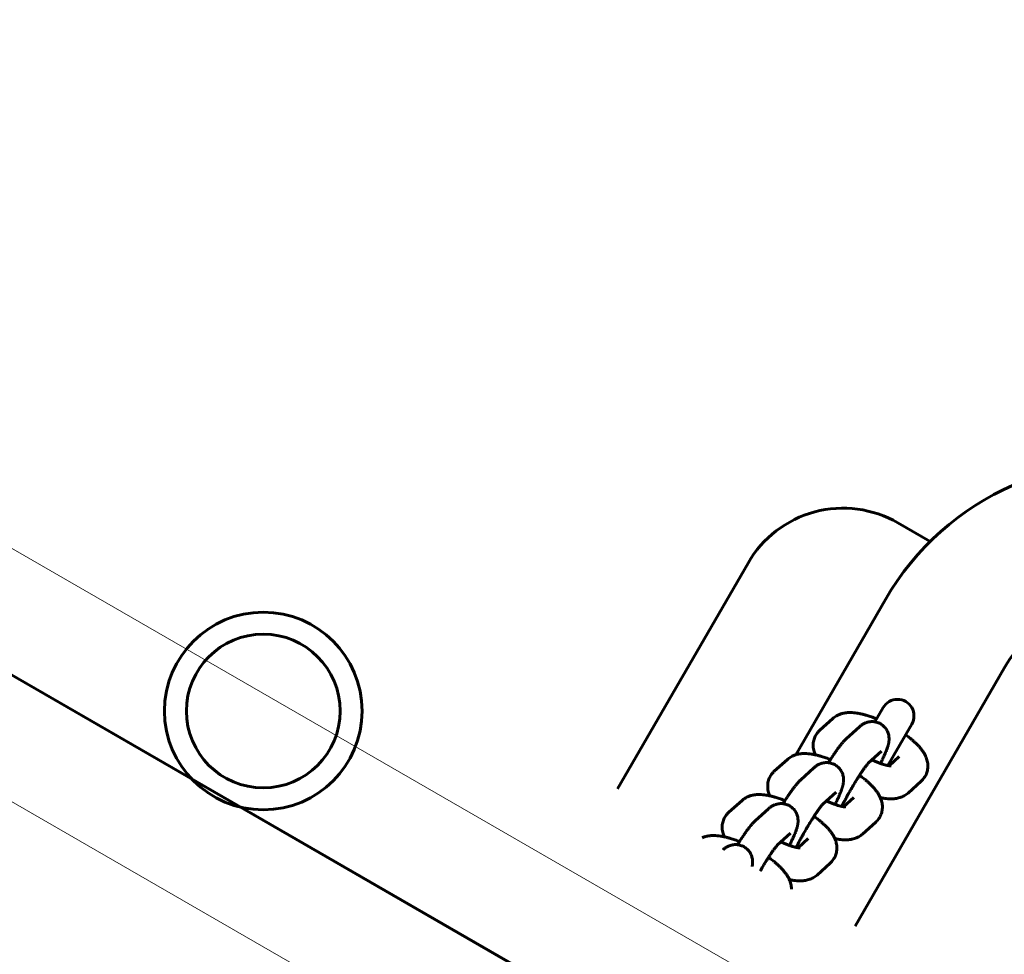
# Model space of a CAD drawing. Units: millimetres. Extents: x -15482 to -2965, y -6131 to 6045.
# Drawn here: x -10747 to -10567, y -2111 to -1940 of the extents above; entities that cross this region are included whole.
import ezdxf

# ---------------------------------------------------------------- set-up
doc = ezdxf.new("R2010")
doc.units = ezdxf.units.MM
doc.linetypes.add('K5LT_BASIC', pattern=[0])
doc.linetypes.add('K5LT_THIN', pattern=[0])
doc.layers.add('Системный слой', color=7, linetype='Continuous')

msp = doc.modelspace()

# ---------------------------------------------------------------- linework, layer by layer
at = {"layer": 'Системный слой', "linetype": 'K5LT_BASIC', "lineweight": 60}
for p, q in [((-11732.26, -1491.67), (-9223.39, -2940.17)), ((-9321.68, -2883.42), (-11633.97, -1548.42)), ((-10580.84, -2035.5), (-10586.71, -2032.11)), ((-10614.03, -2039.43), (-10637.78, -2080.57)), ((-10588.99, -2046.06), (-10605.33, -2074.36)), ((-10567.34, -2058.56), (-10594.48, -2105.57)), ((-10590.9, -2068.37), (-10589.4, -2065.77)), ((-10600.96, -2069.91), (-10598.55, -2067.73)), ((-10596.15, -2071.45), (-10593.73, -2069.27)), ((-10588.56, -2076.32), (-10584.2, -2068.77)), ((-10609.25, -2077.38), (-10606.83, -2075.2)), ((-10592.12, -2075.89), (-10589.71, -2073.72)), ((-10589.71, -2073.72), (-10589.71, -2073.72)), ((-10586.48, -2074.7), (-10588.33, -2076.36)), ((-10586.48, -2074.7), (-10586.48, -2074.7)), ((-10604.43, -2078.92), (-10602.02, -2076.74)), ((-10582.46, -2079.15), (-10584.88, -2081.33)), ((-10600.4, -2083.36), (-10598, -2081.19)), ((-10598, -2081.19), (-10598, -2081.19)), ((-10594.77, -2082.17), (-10596.62, -2083.83)), ((-10594.77, -2082.17), (-10594.77, -2082.17)), ((-10617.54, -2084.85), (-10615.12, -2082.67)), ((-10612.72, -2086.39), (-10610.3, -2084.21)), ((-10590.75, -2086.62), (-10593.17, -2088.8)), ((-10608.69, -2090.83), (-10606.29, -2088.67)), ((-10606.29, -2088.67), (-10606.29, -2088.67)), ((-10603.06, -2089.64), (-10604.9, -2091.3)), ((-10603.06, -2089.64), (-10603.06, -2089.64)), ((-10599.04, -2094.1), (-10601.46, -2096.27))]:
    msp.add_line(p, q, dxfattribs=at)
at = {"layer": 'Системный слой', "linetype": 'K5LT_THIN', "lineweight": 18}
for p, q in [((-11652.28, -1514.75), (-9296.46, -2874.88)), ((-11697.26, -1534.97), (-9278.39, -2931.51))]:
    msp.add_line(p, q, dxfattribs=at)
at = {"layer": 'Системный слой', "linetype": 'K5LT_BASIC', "lineweight": 60}
for radius in [18, 14, 14]:
    msp.add_circle((-10702.34, -2066.39), radius, dxfattribs=at)
for centre, radius, start, end in [((-10545.69, -2071.06), 50, 77.2965, 150), ((-10596.71, -2049.43), 20, 60, 150), ((-10545.69, -2071.06), 25, 77.2965, 150), ((-10586.8, -2067.27), 3, 329.9995, 150.0005)]:
    msp.add_arc(centre, radius, start, end, dxfattribs=at)
for points, knots in [([(-10590.59, -2067.83), (-10590.63, -2067.81), (-10590.68, -2067.79), (-10590.79, -2067.74), (-10590.86, -2067.72), (-10591.21, -2067.58), (-10591.48, -2067.48), (-10592.02, -2067.3), (-10592.28, -2067.22), (-10592.74, -2067.09), (-10592.93, -2067.04), (-10593.18, -2066.97), (-10593.24, -2066.96), (-10593.36, -2066.93), (-10593.43, -2066.92), (-10593.53, -2066.89), (-10593.56, -2066.89), (-10593.79, -2066.84), (-10593.99, -2066.8), (-10594.39, -2066.74), (-10594.58, -2066.72), (-10594.96, -2066.68), (-10595.16, -2066.67), (-10595.44, -2066.67), (-10595.54, -2066.67), (-10595.73, -2066.68), (-10595.83, -2066.68), (-10596.02, -2066.69), (-10596.12, -2066.7), (-10596.31, -2066.73), (-10596.4, -2066.74), (-10596.6, -2066.78), (-10596.69, -2066.8), (-10596.87, -2066.84), (-10596.96, -2066.87), (-10597.11, -2066.91), (-10597.19, -2066.94), (-10597.34, -2066.99), (-10597.42, -2067.03), (-10597.56, -2067.09), (-10597.62, -2067.12), (-10597.82, -2067.22), (-10597.95, -2067.29), (-10598.2, -2067.45), (-10598.31, -2067.54), (-10598.47, -2067.66), (-10598.51, -2067.7), (-10598.55, -2067.73)], [49.795938, 49.795938, 49.795938, 49.795938, 50.203376, 50.203376, 50.839995, 50.839995, 53.370686, 53.370686, 55.863259, 55.863259, 57.743871, 57.743871, 58.312658, 58.312658, 58.972511, 58.972511, 59.29954, 59.29954, 61.326277, 61.326277, 63.353013, 63.353013, 65.377844, 65.377844, 66.417521, 66.417521, 67.438509, 67.438509, 68.459497, 68.459497, 69.47816, 69.47816, 70.489412, 70.489412, 71.388969, 71.388969, 72.157318, 72.157318, 72.995889, 72.995889, 73.696875, 73.696875, 75.140532, 75.140532, 76.51247, 76.51247, 77, 77, 77, 77]), ([(-10601.78, -2074.37), (-10601.8, -2074.33), (-10601.82, -2074.29), (-10601.87, -2074.16), (-10601.9, -2074.07), (-10601.99, -2073.83), (-10602.03, -2073.67), (-10602.1, -2073.36), (-10602.13, -2073.21), (-10602.16, -2072.9), (-10602.17, -2072.75), (-10602.16, -2072.46), (-10602.16, -2072.32), (-10602.12, -2072.03), (-10602.09, -2071.89), (-10602.03, -2071.62), (-10601.99, -2071.48), (-10601.89, -2071.22), (-10601.84, -2071.1), (-10601.71, -2070.85), (-10601.64, -2070.73), (-10601.49, -2070.5), (-10601.41, -2070.39), (-10601.21, -2070.15), (-10601.09, -2070.03), (-10600.96, -2069.91)], [60.763356, 60.763356, 60.763356, 60.763356, 61.207411, 61.207411, 62.205626, 62.205626, 63.832768, 63.832768, 65.337299, 65.337299, 66.751491, 66.751491, 68.09788, 68.09788, 69.398747, 69.398747, 70.670858, 70.670858, 71.924364, 71.924364, 73.170385, 73.170385, 74.419401, 74.419401, 76, 76, 76, 76]), ([(-10593.73, -2069.27), (-10593.72, -2069.26), (-10593.71, -2069.25), (-10593.67, -2069.22), (-10593.65, -2069.19), (-10593.57, -2069.13), (-10593.53, -2069.1), (-10593.43, -2069.02), (-10593.37, -2068.97), (-10593.27, -2068.91), (-10593.25, -2068.89), (-10593.15, -2068.83), (-10593.08, -2068.78), (-10592.92, -2068.69), (-10592.83, -2068.65), (-10592.67, -2068.58), (-10592.6, -2068.55), (-10592.51, -2068.51), (-10592.49, -2068.5), (-10592.37, -2068.47), (-10592.27, -2068.43), (-10592.05, -2068.38), (-10591.93, -2068.36), (-10591.68, -2068.33), (-10591.56, -2068.32), (-10591.31, -2068.32), (-10591.19, -2068.33), (-10591.07, -2068.34), (-10591.07, -2068.34), (-10591.01, -2068.35), (-10590.95, -2068.36), (-10590.83, -2068.38), (-10590.76, -2068.39), (-10590.58, -2068.44), (-10590.46, -2068.47), (-10590.26, -2068.55), (-10590.17, -2068.59), (-10590.06, -2068.64), (-10590.03, -2068.65), (-10589.9, -2068.72), (-10589.79, -2068.79), (-10589.59, -2068.93), (-10589.49, -2069), (-10589.3, -2069.16), (-10589.22, -2069.25), (-10589.05, -2069.43), (-10588.97, -2069.53), (-10588.83, -2069.73), (-10588.77, -2069.84), (-10588.65, -2070.05), (-10588.6, -2070.16), (-10588.51, -2070.39), (-10588.47, -2070.51), (-10588.41, -2070.74), (-10588.39, -2070.86), (-10588.37, -2070.99), (-10588.37, -2070.99), (-10588.36, -2071.11), (-10588.34, -2071.23), (-10588.33, -2071.45), (-10588.33, -2071.56), (-10588.34, -2071.72), (-10588.35, -2071.78), (-10588.35, -2071.87), (-10588.36, -2071.91), (-10588.37, -2072.02), (-10588.38, -2072.09), (-10588.4, -2072.21), (-10588.41, -2072.25), (-10588.43, -2072.33), (-10588.43, -2072.35), (-10588.45, -2072.41), (-10588.45, -2072.45), (-10588.47, -2072.52), (-10588.48, -2072.55), (-10588.51, -2072.65), (-10588.52, -2072.71), (-10588.56, -2072.82), (-10588.57, -2072.88), (-10588.6, -2072.97), (-10588.61, -2073), (-10588.65, -2073.11), (-10588.67, -2073.17), (-10588.72, -2073.32), (-10588.75, -2073.39), (-10588.8, -2073.53), (-10588.83, -2073.61), (-10588.92, -2073.83), (-10588.99, -2073.99), (-10589.12, -2074.31), (-10589.2, -2074.48), (-10589.35, -2074.81), (-10589.42, -2074.97), (-10589.52, -2075.18), (-10589.54, -2075.23), (-10589.67, -2075.49), (-10589.79, -2075.72), (-10589.89, -2075.94)], [0, 0, 0, 0, 0.135906, 0.135906, 0.644076, 0.644076, 1.288152, 1.288152, 2.218995, 2.218995, 2.527121, 2.527121, 3.452984, 3.452984, 4.378846, 4.378846, 5.075693, 5.075693, 5.289701, 5.289701, 6.20252, 6.20252, 7.281289, 7.281289, 8.334606, 8.334606, 9.329888, 9.329888, 9.373709, 9.373709, 9.835794, 9.835794, 10.404599, 10.404599, 11.430733, 11.430733, 12.185559, 12.185559, 12.454271, 12.454271, 13.476729, 13.476729, 14.499368, 14.499368, 15.523501, 15.523501, 16.550802, 16.550802, 17.58377, 17.58377, 18.626501, 18.626501, 19.686141, 19.686141, 20.775596, 20.775596, 20.826491, 20.826491, 21.918362, 21.918362, 22.9984, 22.9984, 23.667495, 23.667495, 24.026915, 24.026915, 24.951803, 24.951803, 25.524388, 25.524388, 25.895218, 25.895218, 26.353947, 26.353947, 26.835753, 26.835753, 27.711819, 27.711819, 28.472675, 28.472675, 28.99328, 28.99328, 29.969927, 29.969927, 30.98065, 30.98065, 31.991373, 31.991373, 34.012819, 34.012819, 36.028731, 36.028731, 37.885734, 37.885734, 38.393995, 38.393995, 40.761918, 40.761918, 40.761918, 40.761918]), ([(-10599.36, -2075.81), (-10599.24, -2075.62), (-10599.13, -2075.43), (-10598.99, -2075.22), (-10598.98, -2075.19), (-10598.81, -2074.94), (-10598.67, -2074.71), (-10598.38, -2074.28), (-10598.24, -2074.07), (-10597.96, -2073.67), (-10597.83, -2073.48), (-10597.57, -2073.12), (-10597.45, -2072.95), (-10597.28, -2072.72), (-10597.23, -2072.66), (-10597.07, -2072.46), (-10596.97, -2072.34), (-10596.82, -2072.16), (-10596.77, -2072.1), (-10596.68, -2071.99), (-10596.63, -2071.93), (-10596.52, -2071.82), (-10596.47, -2071.77), (-10596.37, -2071.66), (-10596.32, -2071.61), (-10596.22, -2071.52), (-10596.18, -2071.48), (-10596.15, -2071.45)], [56.676675, 56.676675, 56.676675, 56.676675, 58.568223, 58.568223, 58.81152, 58.81152, 61.206489, 61.206489, 63.585361, 63.585361, 65.944544, 65.944544, 68.27729, 68.27729, 69.268986, 69.268986, 71.277413, 71.277413, 72.28659, 72.28659, 73.29356, 73.29356, 74.300529, 74.300529, 75.305481, 75.305481, 76, 76, 76, 76]), ([(-10582.46, -2079.15), (-10582.36, -2079.06), (-10582.26, -2078.96), (-10582.08, -2078.75), (-10581.99, -2078.64), (-10581.83, -2078.41), (-10581.76, -2078.3), (-10581.63, -2078.05), (-10581.57, -2077.93), (-10581.47, -2077.67), (-10581.43, -2077.54), (-10581.35, -2077.27), (-10581.33, -2077.14), (-10581.28, -2076.86), (-10581.27, -2076.72), (-10581.26, -2076.53), (-10581.26, -2076.48), (-10581.26, -2076.34), (-10581.26, -2076.25), (-10581.28, -2076.02), (-10581.3, -2075.87), (-10581.35, -2075.59), (-10581.38, -2075.44), (-10581.47, -2075.15), (-10581.52, -2075), (-10581.6, -2074.8), (-10581.62, -2074.75), (-10581.66, -2074.66), (-10581.68, -2074.62), (-10581.74, -2074.49), (-10581.78, -2074.41), (-10581.87, -2074.25), (-10581.92, -2074.16), (-10582.01, -2074), (-10582.06, -2073.92), (-10582.16, -2073.77), (-10582.22, -2073.69), (-10582.33, -2073.54), (-10582.38, -2073.46), (-10582.48, -2073.34), (-10582.51, -2073.29), (-10582.6, -2073.19), (-10582.65, -2073.12), (-10582.74, -2073.02), (-10582.77, -2072.98), (-10582.93, -2072.8), (-10583.07, -2072.66), (-10583.33, -2072.39), (-10583.47, -2072.26), (-10583.61, -2072.12), (-10583.62, -2072.11), (-10583.77, -2071.97), (-10583.92, -2071.84), (-10584.2, -2071.59), (-10584.35, -2071.48), (-10584.7, -2071.19), (-10584.93, -2071.02), (-10585.21, -2070.81), (-10585.27, -2070.76), (-10585.33, -2070.72)], [0, 0, 0, 0, 1.303735, 1.303735, 2.58621, 2.58621, 3.853366, 3.853366, 5.116402, 5.116402, 6.384373, 6.384373, 7.666577, 7.666577, 8.975452, 8.975452, 9.469407, 9.469407, 10.326248, 10.326248, 11.733045, 11.733045, 13.218847, 13.218847, 14.807781, 14.807781, 15.437187, 15.437187, 15.874346, 15.874346, 16.865751, 16.865751, 17.866359, 17.866359, 18.863851, 18.863851, 19.861343, 19.861343, 20.856161, 20.856161, 21.475105, 21.475105, 22.31701, 22.31701, 22.845797, 22.845797, 24.818214, 24.818214, 26.624616, 26.624616, 26.749919, 26.749919, 28.59624, 28.59624, 30.269379, 30.269379, 32.744605, 32.744605, 33.354471, 33.354471, 33.354471, 33.354471]), ([(-10599.01, -2075.24), (-10599.08, -2075.21), (-10599.15, -2075.19), (-10599.49, -2075.05), (-10599.77, -2074.95), (-10600.31, -2074.77), (-10600.57, -2074.69), (-10601.02, -2074.56), (-10601.22, -2074.51), (-10601.47, -2074.44), (-10601.52, -2074.43), (-10601.65, -2074.4), (-10601.71, -2074.39), (-10601.81, -2074.36), (-10601.85, -2074.36), (-10602.08, -2074.31), (-10602.28, -2074.27), (-10602.67, -2074.21), (-10602.87, -2074.19), (-10603.25, -2074.15), (-10603.44, -2074.14), (-10603.73, -2074.14), (-10603.83, -2074.14), (-10604.02, -2074.15), (-10604.12, -2074.15), (-10604.31, -2074.17), (-10604.4, -2074.17), (-10604.6, -2074.2), (-10604.69, -2074.21), (-10604.88, -2074.25), (-10604.98, -2074.27), (-10605.16, -2074.31), (-10605.24, -2074.34), (-10605.4, -2074.38), (-10605.47, -2074.41), (-10605.62, -2074.46), (-10605.7, -2074.5), (-10605.85, -2074.56), (-10605.91, -2074.59), (-10606.11, -2074.69), (-10606.24, -2074.76), (-10606.48, -2074.92), (-10606.6, -2075.01), (-10606.75, -2075.13), (-10606.79, -2075.17), (-10606.83, -2075.2)], [50.203376, 50.203376, 50.203376, 50.203376, 50.839995, 50.839995, 53.370686, 53.370686, 55.863259, 55.863259, 57.743871, 57.743871, 58.312658, 58.312658, 58.972511, 58.972511, 59.29954, 59.29954, 61.326277, 61.326277, 63.353013, 63.353013, 65.377844, 65.377844, 66.417521, 66.417521, 67.438509, 67.438509, 68.459497, 68.459497, 69.47816, 69.47816, 70.489412, 70.489412, 71.388969, 71.388969, 72.157318, 72.157318, 72.995889, 72.995889, 73.696875, 73.696875, 75.140532, 75.140532, 76.51247, 76.51247, 77, 77, 77, 77]), ([(-10587.95, -2076.4), (-10587.96, -2076.4), (-10587.98, -2076.4), (-10588.01, -2076.4), (-10588.01, -2076.4), (-10588.04, -2076.39), (-10588.08, -2076.39), (-10588.17, -2076.38), (-10588.22, -2076.38), (-10588.29, -2076.37), (-10588.31, -2076.37), (-10588.37, -2076.36), (-10588.41, -2076.35), (-10588.49, -2076.34), (-10588.53, -2076.33), (-10588.6, -2076.31), (-10588.63, -2076.31), (-10588.67, -2076.3), (-10588.67, -2076.3), (-10588.75, -2076.28), (-10588.83, -2076.26), (-10589.05, -2076.21), (-10589.21, -2076.16), (-10589.54, -2076.06), (-10589.72, -2076), (-10589.89, -2075.94), (-10589.9, -2075.94), (-10590.08, -2075.88), (-10590.28, -2075.8), (-10590.68, -2075.64), (-10590.89, -2075.55), (-10591.22, -2075.41), (-10591.34, -2075.35), (-10591.46, -2075.3)], [0, 0, 0, 0, 0.905349, 0.905349, 1.025325, 1.025325, 2.039313, 2.039313, 3.046314, 3.046314, 3.376988, 3.376988, 4.049017, 4.049017, 4.563421, 4.563421, 5.051721, 5.051721, 5.061186, 5.061186, 6.054424, 6.054424, 7.779653, 7.779653, 9.575619, 9.575619, 9.577712, 9.577712, 11.436076, 11.436076, 13.345438, 13.345438, 14.394684, 14.394684, 14.394684, 14.394684]), ([(-10602.02, -2076.74), (-10602.01, -2076.73), (-10602, -2076.72), (-10601.96, -2076.69), (-10601.93, -2076.66), (-10601.86, -2076.6), (-10601.82, -2076.57), (-10601.72, -2076.49), (-10601.65, -2076.44), (-10601.56, -2076.38), (-10601.54, -2076.36), (-10601.44, -2076.3), (-10601.37, -2076.25), (-10601.2, -2076.16), (-10601.12, -2076.12), (-10600.96, -2076.05), (-10600.89, -2076.02), (-10600.8, -2075.98), (-10600.78, -2075.97), (-10600.66, -2075.94), (-10600.56, -2075.9), (-10600.34, -2075.85), (-10600.21, -2075.83), (-10599.97, -2075.8), (-10599.84, -2075.79), (-10599.6, -2075.79), (-10599.48, -2075.8), (-10599.36, -2075.81), (-10599.35, -2075.81), (-10599.29, -2075.82), (-10599.24, -2075.83), (-10599.12, -2075.85), (-10599.05, -2075.86), (-10598.86, -2075.91), (-10598.75, -2075.94), (-10598.54, -2076.02), (-10598.46, -2076.06), (-10598.35, -2076.11), (-10598.32, -2076.12), (-10598.18, -2076.19), (-10598.08, -2076.26), (-10597.87, -2076.4), (-10597.78, -2076.47), (-10597.59, -2076.63), (-10597.5, -2076.72), (-10597.34, -2076.9), (-10597.26, -2077), (-10597.12, -2077.2), (-10597.06, -2077.31), (-10596.94, -2077.52), (-10596.89, -2077.63), (-10596.8, -2077.86), (-10596.76, -2077.98), (-10596.7, -2078.21), (-10596.67, -2078.33), (-10596.66, -2078.46), (-10596.65, -2078.46), (-10596.64, -2078.58), (-10596.63, -2078.7), (-10596.62, -2078.92), (-10596.62, -2079.03), (-10596.63, -2079.19), (-10596.63, -2079.25), (-10596.64, -2079.34), (-10596.65, -2079.38), (-10596.66, -2079.49), (-10596.67, -2079.56), (-10596.69, -2079.68), (-10596.7, -2079.72), (-10596.71, -2079.8), (-10596.72, -2079.82), (-10596.73, -2079.88), (-10596.74, -2079.92), (-10596.76, -2079.99), (-10596.77, -2080.02), (-10596.79, -2080.12), (-10596.81, -2080.18), (-10596.84, -2080.29), (-10596.86, -2080.35), (-10596.89, -2080.44), (-10596.9, -2080.47), (-10596.94, -2080.58), (-10596.96, -2080.64), (-10597.01, -2080.79), (-10597.04, -2080.86), (-10597.09, -2081), (-10597.12, -2081.08), (-10597.21, -2081.3), (-10597.27, -2081.46), (-10597.41, -2081.78), (-10597.48, -2081.95), (-10597.63, -2082.28), (-10597.71, -2082.44), (-10597.81, -2082.65), (-10597.83, -2082.7), (-10597.96, -2082.96), (-10598.07, -2083.19), (-10598.18, -2083.41)], [0, 0, 0, 0, 0.135906, 0.135906, 0.644076, 0.644076, 1.288152, 1.288152, 2.218995, 2.218995, 2.527121, 2.527121, 3.452984, 3.452984, 4.378846, 4.378846, 5.075693, 5.075693, 5.289701, 5.289701, 6.20252, 6.20252, 7.281289, 7.281289, 8.334606, 8.334606, 9.329888, 9.329888, 9.373709, 9.373709, 9.835794, 9.835794, 10.404599, 10.404599, 11.430733, 11.430733, 12.185559, 12.185559, 12.454271, 12.454271, 13.476729, 13.476729, 14.499368, 14.499368, 15.523501, 15.523501, 16.550802, 16.550802, 17.58377, 17.58377, 18.626501, 18.626501, 19.686141, 19.686141, 20.775596, 20.775596, 20.826491, 20.826491, 21.918362, 21.918362, 22.9984, 22.9984, 23.667495, 23.667495, 24.026915, 24.026915, 24.951803, 24.951803, 25.524388, 25.524388, 25.895218, 25.895218, 26.353947, 26.353947, 26.835753, 26.835753, 27.711819, 27.711819, 28.472675, 28.472675, 28.99328, 28.99328, 29.969927, 29.969927, 30.98065, 30.98065, 31.991373, 31.991373, 34.012819, 34.012819, 36.028731, 36.028731, 37.885734, 37.885734, 38.393995, 38.393995, 40.761918, 40.761918, 40.761918, 40.761918]), ([(-10596.96, -2083.77), (-10596.91, -2083.67), (-10596.86, -2083.57), (-10596.79, -2083.43), (-10596.77, -2083.39), (-10596.65, -2083.17), (-10596.57, -2083), (-10596.35, -2082.6), (-10596.23, -2082.37), (-10596.01, -2081.96), (-10595.91, -2081.79), (-10595.78, -2081.55), (-10595.75, -2081.49), (-10595.57, -2081.18), (-10595.44, -2080.94), (-10595.28, -2080.67), (-10595.26, -2080.64), (-10595.17, -2080.48), (-10595.1, -2080.35), (-10594.97, -2080.14), (-10594.92, -2080.06), (-10594.73, -2079.73), (-10594.59, -2079.5), (-10594.31, -2079.04), (-10594.17, -2078.82), (-10593.93, -2078.44), (-10593.83, -2078.28), (-10593.69, -2078.07), (-10593.67, -2078.03), (-10593.51, -2077.79), (-10593.38, -2077.6), (-10593.15, -2077.25), (-10593.03, -2077.09), (-10592.82, -2076.79), (-10592.72, -2076.65), (-10592.55, -2076.42), (-10592.47, -2076.32), (-10592.37, -2076.19), (-10592.33, -2076.14), (-10592.27, -2076.07), (-10592.24, -2076.03), (-10592.19, -2075.97), (-10592.17, -2075.95), (-10592.14, -2075.91), (-10592.13, -2075.91), (-10592.12, -2075.89), (-10592.12, -2075.89), (-10592.12, -2075.89)], [12.196455, 12.196455, 12.196455, 12.196455, 13.228669, 13.228669, 13.66054, 13.66054, 15.384032, 15.384032, 17.564202, 17.564202, 19.156541, 19.156541, 19.764333, 19.764333, 21.981117, 21.981117, 22.236883, 22.236883, 23.415711, 23.415711, 24.211958, 24.211958, 26.427533, 26.427533, 28.626103, 28.626103, 30.324219, 30.324219, 30.804148, 30.804148, 32.956474, 32.956474, 35.075529, 35.075529, 37.150659, 37.150659, 38.978683, 38.978683, 39.979249, 39.979249, 40.979815, 40.979815, 41.980381, 41.980381, 42.974563, 42.974563, 43, 43, 43, 43]), ([(-10588.1, -2076.16), (-10588.16, -2076.11), (-10588.23, -2076.05), (-10588.31, -2075.99), (-10588.33, -2075.97), (-10588.35, -2075.96)], [8.503537, 8.503537, 8.503537, 8.503537, 9.342962, 9.342962, 9.570983, 9.570983, 9.570983, 9.570983]), ([(-10610.07, -2081.84), (-10610.09, -2081.8), (-10610.1, -2081.76), (-10610.16, -2081.63), (-10610.19, -2081.54), (-10610.27, -2081.3), (-10610.32, -2081.14), (-10610.39, -2080.83), (-10610.41, -2080.68), (-10610.45, -2080.37), (-10610.45, -2080.22), (-10610.45, -2079.93), (-10610.44, -2079.79), (-10610.41, -2079.5), (-10610.38, -2079.36), (-10610.32, -2079.09), (-10610.28, -2078.95), (-10610.18, -2078.69), (-10610.12, -2078.57), (-10610, -2078.32), (-10609.93, -2078.2), (-10609.78, -2077.97), (-10609.7, -2077.86), (-10609.5, -2077.62), (-10609.38, -2077.5), (-10609.25, -2077.38)], [60.763356, 60.763356, 60.763356, 60.763356, 61.207411, 61.207411, 62.205626, 62.205626, 63.832768, 63.832768, 65.337299, 65.337299, 66.751491, 66.751491, 68.09788, 68.09788, 69.398747, 69.398747, 70.670858, 70.670858, 71.924364, 71.924364, 73.170385, 73.170385, 74.419401, 74.419401, 76, 76, 76, 76]), ([(-10607.65, -2083.28), (-10607.53, -2083.09), (-10607.41, -2082.9), (-10607.28, -2082.69), (-10607.26, -2082.67), (-10607.1, -2082.41), (-10606.95, -2082.18), (-10606.67, -2081.75), (-10606.53, -2081.54), (-10606.25, -2081.14), (-10606.12, -2080.95), (-10605.86, -2080.59), (-10605.74, -2080.42), (-10605.56, -2080.19), (-10605.51, -2080.13), (-10605.36, -2079.93), (-10605.26, -2079.81), (-10605.11, -2079.63), (-10605.06, -2079.57), (-10604.96, -2079.46), (-10604.91, -2079.4), (-10604.81, -2079.29), (-10604.76, -2079.24), (-10604.66, -2079.13), (-10604.6, -2079.08), (-10604.51, -2078.99), (-10604.47, -2078.95), (-10604.43, -2078.92)], [56.676675, 56.676675, 56.676675, 56.676675, 58.568223, 58.568223, 58.81152, 58.81152, 61.206489, 61.206489, 63.585361, 63.585361, 65.944544, 65.944544, 68.27729, 68.27729, 69.268986, 69.268986, 71.277413, 71.277413, 72.28659, 72.28659, 73.29356, 73.29356, 74.300529, 74.300529, 75.305481, 75.305481, 76, 76, 76, 76]), ([(-10590.75, -2086.62), (-10590.65, -2086.53), (-10590.55, -2086.43), (-10590.36, -2086.22), (-10590.28, -2086.11), (-10590.12, -2085.88), (-10590.05, -2085.77), (-10589.92, -2085.52), (-10589.86, -2085.4), (-10589.76, -2085.14), (-10589.71, -2085.01), (-10589.64, -2084.74), (-10589.61, -2084.61), (-10589.57, -2084.33), (-10589.56, -2084.19), (-10589.55, -2084), (-10589.55, -2083.95), (-10589.55, -2083.81), (-10589.55, -2083.72), (-10589.57, -2083.49), (-10589.59, -2083.34), (-10589.64, -2083.06), (-10589.67, -2082.91), (-10589.76, -2082.62), (-10589.81, -2082.47), (-10589.89, -2082.27), (-10589.91, -2082.22), (-10589.95, -2082.13), (-10589.97, -2082.09), (-10590.03, -2081.97), (-10590.07, -2081.88), (-10590.16, -2081.72), (-10590.2, -2081.63), (-10590.3, -2081.47), (-10590.35, -2081.39), (-10590.45, -2081.24), (-10590.5, -2081.16), (-10590.61, -2081.01), (-10590.67, -2080.93), (-10590.76, -2080.81), (-10590.8, -2080.76), (-10590.89, -2080.66), (-10590.94, -2080.59), (-10591.02, -2080.49), (-10591.06, -2080.45), (-10591.22, -2080.27), (-10591.35, -2080.13), (-10591.62, -2079.86), (-10591.76, -2079.73), (-10591.9, -2079.59), (-10591.91, -2079.58), (-10592.06, -2079.44), (-10592.2, -2079.31), (-10592.49, -2079.06), (-10592.63, -2078.95), (-10592.99, -2078.66), (-10593.21, -2078.49), (-10593.5, -2078.28), (-10593.56, -2078.23), (-10593.65, -2078.17), (-10593.69, -2078.14), (-10593.72, -2078.12)], [0, 0, 0, 0, 1.303735, 1.303735, 2.58621, 2.58621, 3.853366, 3.853366, 5.116402, 5.116402, 6.384373, 6.384373, 7.666577, 7.666577, 8.975452, 8.975452, 9.469407, 9.469407, 10.326248, 10.326248, 11.733045, 11.733045, 13.218847, 13.218847, 14.807781, 14.807781, 15.437187, 15.437187, 15.874346, 15.874346, 16.865751, 16.865751, 17.866359, 17.866359, 18.863851, 18.863851, 19.861343, 19.861343, 20.856161, 20.856161, 21.475105, 21.475105, 22.31701, 22.31701, 22.845797, 22.845797, 24.818214, 24.818214, 26.624616, 26.624616, 26.749919, 26.749919, 28.59624, 28.59624, 30.269379, 30.269379, 32.744605, 32.744605, 33.354471, 33.354471, 33.726111, 33.726111, 33.726111, 33.726111]), ([(-10607.29, -2082.71), (-10607.36, -2082.69), (-10607.43, -2082.66), (-10607.78, -2082.52), (-10608.06, -2082.42), (-10608.59, -2082.24), (-10608.86, -2082.16), (-10609.31, -2082.03), (-10609.5, -2081.98), (-10609.76, -2081.91), (-10609.81, -2081.9), (-10609.94, -2081.87), (-10610, -2081.86), (-10610.1, -2081.84), (-10610.13, -2081.83), (-10610.37, -2081.78), (-10610.57, -2081.74), (-10610.96, -2081.68), (-10611.15, -2081.66), (-10611.54, -2081.63), (-10611.73, -2081.61), (-10612.02, -2081.61), (-10612.12, -2081.61), (-10612.31, -2081.62), (-10612.41, -2081.62), (-10612.6, -2081.64), (-10612.69, -2081.65), (-10612.88, -2081.67), (-10612.98, -2081.68), (-10613.17, -2081.72), (-10613.27, -2081.74), (-10613.45, -2081.78), (-10613.53, -2081.81), (-10613.69, -2081.86), (-10613.76, -2081.88), (-10613.91, -2081.93), (-10613.99, -2081.97), (-10614.13, -2082.03), (-10614.2, -2082.06), (-10614.39, -2082.16), (-10614.52, -2082.23), (-10614.77, -2082.39), (-10614.89, -2082.48), (-10615.04, -2082.6), (-10615.08, -2082.64), (-10615.12, -2082.67)], [50.203376, 50.203376, 50.203376, 50.203376, 50.839995, 50.839995, 53.370686, 53.370686, 55.863259, 55.863259, 57.743871, 57.743871, 58.312658, 58.312658, 58.972511, 58.972511, 59.29954, 59.29954, 61.326277, 61.326277, 63.353013, 63.353013, 65.377844, 65.377844, 66.417521, 66.417521, 67.438509, 67.438509, 68.459497, 68.459497, 69.47816, 69.47816, 70.489412, 70.489412, 71.388969, 71.388969, 72.157318, 72.157318, 72.995889, 72.995889, 73.696875, 73.696875, 75.140532, 75.140532, 76.51247, 76.51247, 77, 77, 77, 77]), ([(-10584.88, -2081.33), (-10584.99, -2081.43), (-10585.1, -2081.52), (-10585.32, -2081.68), (-10585.44, -2081.75), (-10585.69, -2081.9), (-10585.82, -2081.96), (-10586.09, -2082.07), (-10586.23, -2082.13), (-10586.52, -2082.22), (-10586.67, -2082.25), (-10586.93, -2082.31), (-10587.03, -2082.32), (-10587.23, -2082.35), (-10587.32, -2082.36), (-10587.52, -2082.38), (-10587.61, -2082.39), (-10587.8, -2082.39), (-10587.9, -2082.4), (-10588.09, -2082.4), (-10588.19, -2082.39), (-10588.38, -2082.38), (-10588.47, -2082.38), (-10588.76, -2082.36), (-10588.96, -2082.33), (-10589.35, -2082.28), (-10589.55, -2082.24), (-10589.81, -2082.19), (-10589.87, -2082.18), (-10589.93, -2082.16)], [0, 0, 0, 0, 1.298845, 1.298845, 2.632117, 2.632117, 4.022649, 4.022649, 5.492894, 5.492894, 7.064804, 7.064804, 8.13655, 8.13655, 9.150145, 9.150145, 10.160895, 10.160895, 11.169227, 11.169227, 12.17756, 12.17756, 13.180301, 13.180301, 15.186186, 15.186186, 17.18883, 17.18883, 17.793377, 17.793377, 17.793377, 17.793377]), ([(-10610.3, -2084.21), (-10610.3, -2084.2), (-10610.29, -2084.19), (-10610.25, -2084.16), (-10610.22, -2084.13), (-10610.15, -2084.08), (-10610.11, -2084.04), (-10610.01, -2083.96), (-10609.94, -2083.91), (-10609.85, -2083.85), (-10609.83, -2083.83), (-10609.73, -2083.77), (-10609.65, -2083.72), (-10609.49, -2083.63), (-10609.41, -2083.59), (-10609.25, -2083.52), (-10609.18, -2083.49), (-10609.09, -2083.45), (-10609.06, -2083.44), (-10608.94, -2083.41), (-10608.85, -2083.38), (-10608.63, -2083.32), (-10608.5, -2083.3), (-10608.25, -2083.27), (-10608.13, -2083.26), (-10607.89, -2083.26), (-10607.77, -2083.27), (-10607.65, -2083.28), (-10607.64, -2083.28), (-10607.58, -2083.29), (-10607.53, -2083.3), (-10607.4, -2083.32), (-10607.34, -2083.33), (-10607.15, -2083.38), (-10607.03, -2083.41), (-10606.83, -2083.49), (-10606.75, -2083.53), (-10606.64, -2083.58), (-10606.61, -2083.59), (-10606.47, -2083.66), (-10606.36, -2083.73), (-10606.16, -2083.87), (-10606.06, -2083.94), (-10605.88, -2084.1), (-10605.79, -2084.19), (-10605.63, -2084.37), (-10605.55, -2084.47), (-10605.41, -2084.67), (-10605.34, -2084.78), (-10605.23, -2084.99), (-10605.18, -2085.11), (-10605.09, -2085.33), (-10605.05, -2085.45), (-10604.99, -2085.68), (-10604.96, -2085.8), (-10604.94, -2085.93), (-10604.94, -2085.93), (-10604.93, -2086.05), (-10604.92, -2086.17), (-10604.91, -2086.39), (-10604.91, -2086.5), (-10604.92, -2086.66), (-10604.92, -2086.72), (-10604.93, -2086.82), (-10604.93, -2086.85), (-10604.95, -2086.96), (-10604.96, -2087.03), (-10604.98, -2087.15), (-10604.99, -2087.19), (-10605, -2087.27), (-10605.01, -2087.29), (-10605.02, -2087.36), (-10605.03, -2087.39), (-10605.05, -2087.46), (-10605.06, -2087.49), (-10605.08, -2087.59), (-10605.1, -2087.65), (-10605.13, -2087.76), (-10605.15, -2087.82), (-10605.18, -2087.91), (-10605.19, -2087.94), (-10605.22, -2088.05), (-10605.25, -2088.12), (-10605.3, -2088.26), (-10605.32, -2088.33), (-10605.38, -2088.47), (-10605.41, -2088.55), (-10605.5, -2088.77), (-10605.56, -2088.93), (-10605.7, -2089.25), (-10605.77, -2089.42), (-10605.92, -2089.75), (-10606, -2089.91), (-10606.1, -2090.12), (-10606.12, -2090.17), (-10606.25, -2090.43), (-10606.36, -2090.66), (-10606.47, -2090.88)], [0, 0, 0, 0, 0.135906, 0.135906, 0.644076, 0.644076, 1.288152, 1.288152, 2.218995, 2.218995, 2.527121, 2.527121, 3.452984, 3.452984, 4.378846, 4.378846, 5.075693, 5.075693, 5.289701, 5.289701, 6.20252, 6.20252, 7.281289, 7.281289, 8.334606, 8.334606, 9.329888, 9.329888, 9.373709, 9.373709, 9.835794, 9.835794, 10.404599, 10.404599, 11.430733, 11.430733, 12.185559, 12.185559, 12.454271, 12.454271, 13.476729, 13.476729, 14.499368, 14.499368, 15.523501, 15.523501, 16.550802, 16.550802, 17.58377, 17.58377, 18.626501, 18.626501, 19.686141, 19.686141, 20.775596, 20.775596, 20.826491, 20.826491, 21.918362, 21.918362, 22.9984, 22.9984, 23.667495, 23.667495, 24.026915, 24.026915, 24.951803, 24.951803, 25.524388, 25.524388, 25.895218, 25.895218, 26.353947, 26.353947, 26.835753, 26.835753, 27.711819, 27.711819, 28.472675, 28.472675, 28.99328, 28.99328, 29.969927, 29.969927, 30.98065, 30.98065, 31.991373, 31.991373, 34.012819, 34.012819, 36.028731, 36.028731, 37.885734, 37.885734, 38.393995, 38.393995, 40.761918, 40.761918, 40.761918, 40.761918]), ([(-10605.25, -2091.24), (-10605.2, -2091.14), (-10605.15, -2091.04), (-10605.08, -2090.9), (-10605.05, -2090.86), (-10604.94, -2090.64), (-10604.85, -2090.47), (-10604.64, -2090.07), (-10604.52, -2089.84), (-10604.3, -2089.43), (-10604.2, -2089.26), (-10604.07, -2089.02), (-10604.03, -2088.96), (-10603.86, -2088.65), (-10603.72, -2088.41), (-10603.57, -2088.14), (-10603.55, -2088.11), (-10603.46, -2087.95), (-10603.39, -2087.83), (-10603.26, -2087.61), (-10603.21, -2087.53), (-10603.02, -2087.2), (-10602.88, -2086.97), (-10602.6, -2086.51), (-10602.46, -2086.29), (-10602.22, -2085.91), (-10602.11, -2085.75), (-10601.98, -2085.54), (-10601.95, -2085.5), (-10601.8, -2085.26), (-10601.67, -2085.07), (-10601.43, -2084.72), (-10601.32, -2084.56), (-10601.11, -2084.26), (-10601.01, -2084.12), (-10600.83, -2083.89), (-10600.76, -2083.79), (-10600.65, -2083.66), (-10600.62, -2083.61), (-10600.56, -2083.54), (-10600.53, -2083.5), (-10600.48, -2083.44), (-10600.46, -2083.42), (-10600.42, -2083.38), (-10600.42, -2083.38), (-10600.4, -2083.36), (-10600.4, -2083.36), (-10600.4, -2083.36)], [12.196455, 12.196455, 12.196455, 12.196455, 13.228669, 13.228669, 13.66054, 13.66054, 15.384032, 15.384032, 17.564202, 17.564202, 19.156541, 19.156541, 19.764333, 19.764333, 21.981117, 21.981117, 22.236883, 22.236883, 23.415711, 23.415711, 24.211958, 24.211958, 26.427533, 26.427533, 28.626103, 28.626103, 30.324219, 30.324219, 30.804148, 30.804148, 32.956474, 32.956474, 35.075529, 35.075529, 37.150659, 37.150659, 38.978683, 38.978683, 39.979249, 39.979249, 40.979815, 40.979815, 41.980381, 41.980381, 42.974563, 42.974563, 43, 43, 43, 43]), ([(-10596.24, -2083.87), (-10596.25, -2083.87), (-10596.27, -2083.87), (-10596.3, -2083.87), (-10596.3, -2083.87), (-10596.33, -2083.86), (-10596.37, -2083.86), (-10596.45, -2083.85), (-10596.5, -2083.85), (-10596.58, -2083.84), (-10596.6, -2083.84), (-10596.66, -2083.83), (-10596.7, -2083.82), (-10596.78, -2083.81), (-10596.81, -2083.8), (-10596.88, -2083.78), (-10596.92, -2083.78), (-10596.96, -2083.77), (-10596.96, -2083.77), (-10597.04, -2083.75), (-10597.11, -2083.73), (-10597.34, -2083.68), (-10597.49, -2083.63), (-10597.82, -2083.53), (-10598.01, -2083.47), (-10598.18, -2083.41), (-10598.18, -2083.41), (-10598.37, -2083.35), (-10598.57, -2083.27), (-10598.97, -2083.11), (-10599.18, -2083.02), (-10599.51, -2082.88), (-10599.63, -2082.82), (-10599.75, -2082.77)], [0, 0, 0, 0, 0.905349, 0.905349, 1.025325, 1.025325, 2.039313, 2.039313, 3.046314, 3.046314, 3.376988, 3.376988, 4.049017, 4.049017, 4.563421, 4.563421, 5.051721, 5.051721, 5.061186, 5.061186, 6.054424, 6.054424, 7.779653, 7.779653, 9.575619, 9.575619, 9.577712, 9.577712, 11.436076, 11.436076, 13.345438, 13.345438, 14.394684, 14.394684, 14.394684, 14.394684]), ([(-10596.39, -2083.63), (-10596.45, -2083.58), (-10596.52, -2083.52), (-10596.6, -2083.46), (-10596.62, -2083.44), (-10596.67, -2083.4), (-10596.71, -2083.37), (-10596.74, -2083.34)], [8.503537, 8.503537, 8.503537, 8.503537, 9.342962, 9.342962, 9.570983, 9.570983, 9.999022, 9.999022, 9.999022, 9.999022]), ([(-10618.36, -2089.31), (-10618.37, -2089.27), (-10618.39, -2089.23), (-10618.44, -2089.1), (-10618.48, -2089.01), (-10618.56, -2088.77), (-10618.61, -2088.61), (-10618.68, -2088.3), (-10618.7, -2088.15), (-10618.73, -2087.84), (-10618.74, -2087.7), (-10618.74, -2087.4), (-10618.73, -2087.26), (-10618.7, -2086.97), (-10618.67, -2086.83), (-10618.6, -2086.56), (-10618.56, -2086.43), (-10618.47, -2086.16), (-10618.41, -2086.04), (-10618.29, -2085.79), (-10618.22, -2085.67), (-10618.07, -2085.44), (-10617.98, -2085.33), (-10617.79, -2085.09), (-10617.67, -2084.97), (-10617.54, -2084.85)], [60.763356, 60.763356, 60.763356, 60.763356, 61.207411, 61.207411, 62.205626, 62.205626, 63.832768, 63.832768, 65.337299, 65.337299, 66.751491, 66.751491, 68.09788, 68.09788, 69.398747, 69.398747, 70.670858, 70.670858, 71.924364, 71.924364, 73.170385, 73.170385, 74.419401, 74.419401, 76, 76, 76, 76]), ([(-10599.04, -2094.1), (-10598.94, -2094), (-10598.84, -2093.9), (-10598.65, -2093.69), (-10598.57, -2093.58), (-10598.41, -2093.35), (-10598.33, -2093.24), (-10598.2, -2092.99), (-10598.15, -2092.87), (-10598.04, -2092.61), (-10598, -2092.48), (-10597.93, -2092.21), (-10597.9, -2092.08), (-10597.86, -2091.8), (-10597.85, -2091.67), (-10597.84, -2091.48), (-10597.84, -2091.42), (-10597.84, -2091.28), (-10597.84, -2091.19), (-10597.86, -2090.96), (-10597.87, -2090.81), (-10597.93, -2090.53), (-10597.96, -2090.38), (-10598.04, -2090.09), (-10598.09, -2089.94), (-10598.17, -2089.75), (-10598.2, -2089.69), (-10598.24, -2089.6), (-10598.26, -2089.56), (-10598.31, -2089.44), (-10598.36, -2089.35), (-10598.44, -2089.19), (-10598.49, -2089.1), (-10598.59, -2088.94), (-10598.64, -2088.86), (-10598.74, -2088.71), (-10598.79, -2088.63), (-10598.9, -2088.48), (-10598.96, -2088.4), (-10599.05, -2088.28), (-10599.09, -2088.23), (-10599.18, -2088.13), (-10599.23, -2088.06), (-10599.31, -2087.96), (-10599.35, -2087.92), (-10599.51, -2087.74), (-10599.64, -2087.6), (-10599.91, -2087.33), (-10600.04, -2087.2), (-10600.19, -2087.06), (-10600.2, -2087.05), (-10600.35, -2086.91), (-10600.49, -2086.78), (-10600.78, -2086.53), (-10600.92, -2086.42), (-10601.28, -2086.13), (-10601.5, -2085.96), (-10601.79, -2085.75), (-10601.85, -2085.7), (-10601.94, -2085.64), (-10601.97, -2085.61), (-10602.01, -2085.59)], [0, 0, 0, 0, 1.303735, 1.303735, 2.58621, 2.58621, 3.853366, 3.853366, 5.116402, 5.116402, 6.384373, 6.384373, 7.666577, 7.666577, 8.975452, 8.975452, 9.469407, 9.469407, 10.326248, 10.326248, 11.733045, 11.733045, 13.218847, 13.218847, 14.807781, 14.807781, 15.437187, 15.437187, 15.874346, 15.874346, 16.865751, 16.865751, 17.866359, 17.866359, 18.863851, 18.863851, 19.861343, 19.861343, 20.856161, 20.856161, 21.475105, 21.475105, 22.31701, 22.31701, 22.845797, 22.845797, 24.818214, 24.818214, 26.624616, 26.624616, 26.749919, 26.749919, 28.59624, 28.59624, 30.269379, 30.269379, 32.744605, 32.744605, 33.354471, 33.354471, 33.726111, 33.726111, 33.726111, 33.726111]), ([(-10615.94, -2090.75), (-10615.82, -2090.56), (-10615.7, -2090.37), (-10615.57, -2090.16), (-10615.55, -2090.14), (-10615.39, -2089.88), (-10615.24, -2089.65), (-10614.95, -2089.22), (-10614.81, -2089.01), (-10614.54, -2088.61), (-10614.41, -2088.42), (-10614.15, -2088.06), (-10614.02, -2087.89), (-10613.85, -2087.66), (-10613.8, -2087.6), (-10613.65, -2087.4), (-10613.55, -2087.28), (-10613.4, -2087.1), (-10613.35, -2087.04), (-10613.25, -2086.93), (-10613.2, -2086.87), (-10613.1, -2086.76), (-10613.05, -2086.71), (-10612.95, -2086.6), (-10612.89, -2086.55), (-10612.8, -2086.46), (-10612.76, -2086.42), (-10612.72, -2086.39)], [56.676675, 56.676675, 56.676675, 56.676675, 58.568223, 58.568223, 58.81152, 58.81152, 61.206489, 61.206489, 63.585361, 63.585361, 65.944544, 65.944544, 68.27729, 68.27729, 69.268986, 69.268986, 71.277413, 71.277413, 72.28659, 72.28659, 73.29356, 73.29356, 74.300529, 74.300529, 75.305481, 75.305481, 76, 76, 76, 76]), ([(-10615.58, -2090.18), (-10615.65, -2090.16), (-10615.72, -2090.13), (-10616.07, -2089.99), (-10616.34, -2089.89), (-10616.88, -2089.71), (-10617.14, -2089.63), (-10617.6, -2089.5), (-10617.79, -2089.45), (-10618.04, -2089.38), (-10618.1, -2089.37), (-10618.22, -2089.34), (-10618.29, -2089.33), (-10618.39, -2089.31), (-10618.42, -2089.3), (-10618.66, -2089.25), (-10618.85, -2089.21), (-10619.25, -2089.15), (-10619.44, -2089.13), (-10619.83, -2089.1), (-10620.02, -2089.09), (-10620.31, -2089.08), (-10620.4, -2089.08), (-10620.6, -2089.09), (-10620.69, -2089.09), (-10620.88, -2089.11), (-10620.98, -2089.12), (-10621.17, -2089.14), (-10621.27, -2089.15), (-10621.46, -2089.19), (-10621.55, -2089.21), (-10621.73, -2089.25), (-10621.82, -2089.28), (-10621.98, -2089.33), (-10622.05, -2089.35), (-10622.2, -2089.41), (-10622.28, -2089.44), (-10622.36, -2089.47)], [50.203376, 50.203376, 50.203376, 50.203376, 50.839995, 50.839995, 53.370686, 53.370686, 55.863259, 55.863259, 57.743871, 57.743871, 58.312658, 58.312658, 58.972511, 58.972511, 59.29954, 59.29954, 61.326277, 61.326277, 63.353013, 63.353013, 65.377844, 65.377844, 66.417521, 66.417521, 67.438509, 67.438509, 68.459497, 68.459497, 69.47816, 69.47816, 70.489412, 70.489412, 71.388969, 71.388969, 72.157318, 72.157318, 72.995889, 72.995889, 72.995889, 72.995889]), ([(-10593.17, -2088.8), (-10593.27, -2088.9), (-10593.38, -2088.99), (-10593.61, -2089.15), (-10593.73, -2089.23), (-10593.98, -2089.37), (-10594.11, -2089.43), (-10594.38, -2089.54), (-10594.52, -2089.6), (-10594.81, -2089.69), (-10594.96, -2089.72), (-10595.21, -2089.78), (-10595.32, -2089.79), (-10595.51, -2089.82), (-10595.61, -2089.83), (-10595.8, -2089.85), (-10595.9, -2089.86), (-10596.09, -2089.86), (-10596.19, -2089.87), (-10596.38, -2089.87), (-10596.47, -2089.86), (-10596.67, -2089.86), (-10596.76, -2089.85), (-10597.05, -2089.83), (-10597.25, -2089.8), (-10597.64, -2089.75), (-10597.84, -2089.71), (-10598.1, -2089.66), (-10598.16, -2089.65), (-10598.22, -2089.63)], [0, 0, 0, 0, 1.298845, 1.298845, 2.632117, 2.632117, 4.022649, 4.022649, 5.492894, 5.492894, 7.064804, 7.064804, 8.13655, 8.13655, 9.150145, 9.150145, 10.160895, 10.160895, 11.169227, 11.169227, 12.17756, 12.17756, 13.180301, 13.180301, 15.186186, 15.186186, 17.18883, 17.18883, 17.793377, 17.793377, 17.793377, 17.793377]), ([(-10618.57, -2091.66), (-10618.54, -2091.63), (-10618.51, -2091.61), (-10618.44, -2091.55), (-10618.4, -2091.51), (-10618.29, -2091.43), (-10618.23, -2091.38), (-10618.14, -2091.32), (-10618.11, -2091.3), (-10618.02, -2091.24), (-10617.94, -2091.19), (-10617.78, -2091.1), (-10617.69, -2091.06), (-10617.54, -2090.99), (-10617.47, -2090.96), (-10617.37, -2090.92), (-10617.35, -2090.92), (-10617.23, -2090.88), (-10617.13, -2090.85), (-10616.91, -2090.79), (-10616.79, -2090.77), (-10616.54, -2090.74), (-10616.42, -2090.73), (-10616.18, -2090.73), (-10616.06, -2090.74), (-10615.93, -2090.75), (-10615.93, -2090.75), (-10615.87, -2090.76), (-10615.81, -2090.77), (-10615.69, -2090.79), (-10615.62, -2090.8), (-10615.44, -2090.85), (-10615.32, -2090.88), (-10615.12, -2090.96), (-10615.04, -2091), (-10614.92, -2091.05), (-10614.9, -2091.06), (-10614.76, -2091.13), (-10614.65, -2091.2), (-10614.45, -2091.34), (-10614.35, -2091.41), (-10614.17, -2091.58), (-10614.08, -2091.66), (-10613.91, -2091.85), (-10613.84, -2091.94), (-10613.7, -2092.14), (-10613.63, -2092.25), (-10613.52, -2092.46), (-10613.46, -2092.58), (-10613.37, -2092.8), (-10613.34, -2092.92), (-10613.27, -2093.16), (-10613.25, -2093.28), (-10613.23, -2093.4), (-10613.23, -2093.4), (-10613.22, -2093.52), (-10613.2, -2093.64), (-10613.19, -2093.86), (-10613.19, -2093.97), (-10613.2, -2094.13), (-10613.21, -2094.19), (-10613.22, -2094.29), (-10613.22, -2094.32), (-10613.23, -2094.43), (-10613.25, -2094.5), (-10613.27, -2094.62), (-10613.28, -2094.66), (-10613.28, -2094.71)], [0.135906, 0.135906, 0.135906, 0.135906, 0.644076, 0.644076, 1.288152, 1.288152, 2.218995, 2.218995, 2.527121, 2.527121, 3.452984, 3.452984, 4.378846, 4.378846, 5.075693, 5.075693, 5.289701, 5.289701, 6.20252, 6.20252, 7.281289, 7.281289, 8.334606, 8.334606, 9.329888, 9.329888, 9.373709, 9.373709, 9.835794, 9.835794, 10.404599, 10.404599, 11.430733, 11.430733, 12.185559, 12.185559, 12.454271, 12.454271, 13.476729, 13.476729, 14.499368, 14.499368, 15.523501, 15.523501, 16.550802, 16.550802, 17.58377, 17.58377, 18.626501, 18.626501, 19.686141, 19.686141, 20.775596, 20.775596, 20.826491, 20.826491, 21.918362, 21.918362, 22.9984, 22.9984, 23.667495, 23.667495, 24.026915, 24.026915, 24.951803, 24.951803, 25.524388, 25.524388, 25.524388, 25.524388]), ([(-10611.82, -2095.55), (-10611.75, -2095.42), (-10611.67, -2095.3), (-10611.55, -2095.08), (-10611.5, -2095), (-10611.31, -2094.67), (-10611.16, -2094.44), (-10610.88, -2093.98), (-10610.75, -2093.76), (-10610.5, -2093.38), (-10610.4, -2093.22), (-10610.27, -2093.01), (-10610.24, -2092.97), (-10610.08, -2092.73), (-10609.96, -2092.54), (-10609.72, -2092.19), (-10609.61, -2092.03), (-10609.39, -2091.73), (-10609.29, -2091.59), (-10609.12, -2091.36), (-10609.05, -2091.26), (-10608.94, -2091.13), (-10608.91, -2091.08), (-10608.84, -2091.01), (-10608.82, -2090.97), (-10608.77, -2090.91), (-10608.74, -2090.89), (-10608.71, -2090.85), (-10608.7, -2090.85), (-10608.69, -2090.83), (-10608.69, -2090.83), (-10608.69, -2090.83)], [22.236883, 22.236883, 22.236883, 22.236883, 23.415711, 23.415711, 24.211958, 24.211958, 26.427533, 26.427533, 28.626103, 28.626103, 30.324219, 30.324219, 30.804148, 30.804148, 32.956474, 32.956474, 35.075529, 35.075529, 37.150659, 37.150659, 38.978683, 38.978683, 39.979249, 39.979249, 40.979815, 40.979815, 41.980381, 41.980381, 42.974563, 42.974563, 43, 43, 43, 43]), ([(-10604.52, -2091.34), (-10604.54, -2091.34), (-10604.55, -2091.34), (-10604.58, -2091.34), (-10604.59, -2091.34), (-10604.62, -2091.33), (-10604.65, -2091.33), (-10604.74, -2091.32), (-10604.79, -2091.32), (-10604.87, -2091.31), (-10604.88, -2091.31), (-10604.94, -2091.3), (-10604.99, -2091.29), (-10605.06, -2091.28), (-10605.1, -2091.27), (-10605.17, -2091.26), (-10605.21, -2091.25), (-10605.24, -2091.24), (-10605.25, -2091.24), (-10605.33, -2091.22), (-10605.4, -2091.2), (-10605.63, -2091.15), (-10605.78, -2091.11), (-10606.11, -2091.01), (-10606.29, -2090.94), (-10606.47, -2090.88), (-10606.47, -2090.88), (-10606.66, -2090.82), (-10606.85, -2090.74), (-10607.26, -2090.58), (-10607.47, -2090.49), (-10607.8, -2090.35), (-10607.92, -2090.29), (-10608.03, -2090.24)], [0, 0, 0, 0, 0.905349, 0.905349, 1.025325, 1.025325, 2.039313, 2.039313, 3.046314, 3.046314, 3.376988, 3.376988, 4.049017, 4.049017, 4.563421, 4.563421, 5.051721, 5.051721, 5.061186, 5.061186, 6.054424, 6.054424, 7.779653, 7.779653, 9.575619, 9.575619, 9.577712, 9.577712, 11.436076, 11.436076, 13.345438, 13.345438, 14.394684, 14.394684, 14.394684, 14.394684]), ([(-10604.68, -2091.1), (-10604.74, -2091.05), (-10604.8, -2090.99), (-10604.89, -2090.93), (-10604.91, -2090.91), (-10604.96, -2090.87), (-10604.99, -2090.84), (-10605.03, -2090.81)], [8.503537, 8.503537, 8.503537, 8.503537, 9.342962, 9.342962, 9.570983, 9.570983, 9.999022, 9.999022, 9.999022, 9.999022]), ([(-10606.12, -2098.84), (-10606.13, -2098.75), (-10606.13, -2098.66), (-10606.14, -2098.43), (-10606.16, -2098.29), (-10606.21, -2098), (-10606.25, -2097.85), (-10606.33, -2097.56), (-10606.38, -2097.41), (-10606.46, -2097.22), (-10606.48, -2097.16), (-10606.53, -2097.07), (-10606.54, -2097.03), (-10606.6, -2096.91), (-10606.64, -2096.82), (-10606.73, -2096.66), (-10606.78, -2096.57), (-10606.87, -2096.41), (-10606.92, -2096.33), (-10607.03, -2096.18), (-10607.08, -2096.1), (-10607.19, -2095.95), (-10607.25, -2095.87), (-10607.34, -2095.75), (-10607.38, -2095.71), (-10607.46, -2095.6), (-10607.52, -2095.53), (-10607.6, -2095.43), (-10607.63, -2095.39), (-10607.8, -2095.21), (-10607.93, -2095.07), (-10608.19, -2094.8), (-10608.33, -2094.67), (-10608.47, -2094.53), (-10608.48, -2094.52), (-10608.63, -2094.38), (-10608.78, -2094.25), (-10609.07, -2094.01), (-10609.21, -2093.89), (-10609.57, -2093.6), (-10609.79, -2093.43), (-10610.08, -2093.22), (-10610.13, -2093.17), (-10610.23, -2093.11), (-10610.26, -2093.08), (-10610.3, -2093.06)], [9.469407, 9.469407, 9.469407, 9.469407, 10.326248, 10.326248, 11.733045, 11.733045, 13.218847, 13.218847, 14.807781, 14.807781, 15.437187, 15.437187, 15.874346, 15.874346, 16.865751, 16.865751, 17.866359, 17.866359, 18.863851, 18.863851, 19.861343, 19.861343, 20.856161, 20.856161, 21.475105, 21.475105, 22.31701, 22.31701, 22.845797, 22.845797, 24.818214, 24.818214, 26.624616, 26.624616, 26.749919, 26.749919, 28.59624, 28.59624, 30.269379, 30.269379, 32.744605, 32.744605, 33.354471, 33.354471, 33.726111, 33.726111, 33.726111, 33.726111]), ([(-10601.46, -2096.27), (-10601.56, -2096.37), (-10601.67, -2096.46), (-10601.9, -2096.62), (-10602.02, -2096.7), (-10602.27, -2096.84), (-10602.4, -2096.9), (-10602.67, -2097.02), (-10602.81, -2097.07), (-10603.1, -2097.16), (-10603.25, -2097.19), (-10603.5, -2097.25), (-10603.6, -2097.26), (-10603.8, -2097.29), (-10603.9, -2097.3), (-10604.09, -2097.32), (-10604.19, -2097.33), (-10604.38, -2097.33), (-10604.47, -2097.34), (-10604.67, -2097.34), (-10604.76, -2097.33), (-10604.95, -2097.33), (-10605.05, -2097.32), (-10605.34, -2097.3), (-10605.53, -2097.27), (-10605.93, -2097.22), (-10606.12, -2097.18), (-10606.39, -2097.13), (-10606.45, -2097.12), (-10606.51, -2097.1)], [0, 0, 0, 0, 1.298845, 1.298845, 2.632117, 2.632117, 4.022649, 4.022649, 5.492894, 5.492894, 7.064804, 7.064804, 8.13655, 8.13655, 9.150145, 9.150145, 10.160895, 10.160895, 11.169227, 11.169227, 12.17756, 12.17756, 13.180301, 13.180301, 15.186186, 15.186186, 17.18883, 17.18883, 17.793377, 17.793377, 17.793377, 17.793377])]:
    msp.add_open_spline(points, degree=3, knots=knots, dxfattribs=at)

doc.saveas('drawing.dxf')
